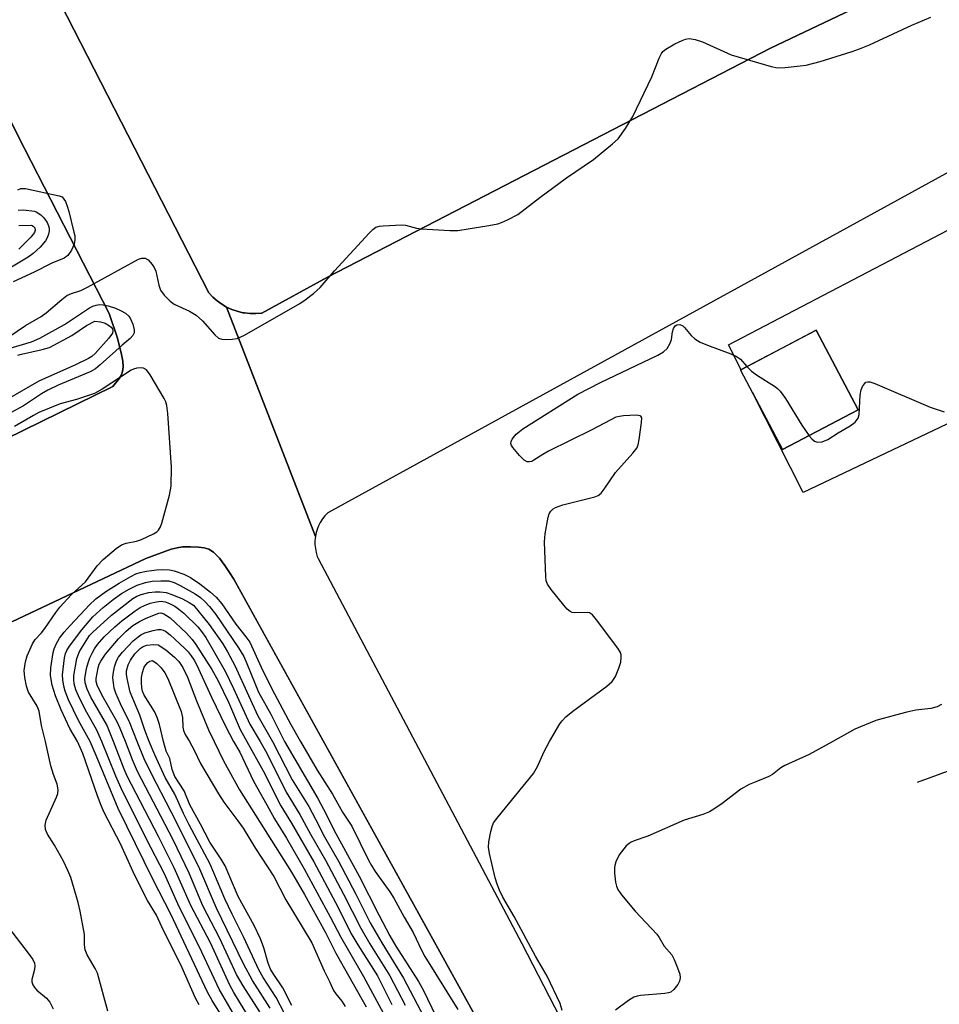
# Model space of a CAD drawing. Units: inches. Extents: x 1183771 to 1189771, y 557456 to 561457.
# Drawn here: x 1184834 to 1185041, y 557941 to 558162 of the extents above; entities that cross this region are included whole.
import ezdxf

# ---------------------------------------------------------------- set-up
doc = ezdxf.new("R2010")
doc.units = ezdxf.units.IN
doc.header["$MEASUREMENT"] = 0
for name, color, linetype in [('BLDG-Footprint', 5, 'Continuous'), ('CULTRL-Pad', 6, 'Continuous'), ('HYDRO-Single Line Stream', 4, 'Continuous'), ('TRANS-Parking Lot', 4, 'Continuous'), ('TRANS-Road', 130, 'Continuous'), ('Undefined', 1, 'Continuous')]:
    doc.layers.add(name, color=color, linetype=linetype)

msp = doc.modelspace()

# ---------------------------------------------------------------- linework, layer by layer
at = {"layer": 'BLDG-Footprint', "elevation": 400.6}
msp.add_lwpolyline([(1185022.59, 558074.6), (1185005.62, 558065.65), (1184996.17, 558083.56), (1185013.13, 558092.51)], close=True, dxfattribs=at)
at = {"layer": 'CULTRL-Pad'}
for points in [[(1184776.69, 558252.1), (1184833.79, 558136.11), (1184854.26, 558096.23), (1184856.08, 558090.67), (1184857.03, 558087.01), (1184857.27, 558085.56), (1184857.35, 558084.28), (1184857.25, 558083.2), (1184857.03, 558082.49), (1184856.53, 558081.73), (1184855.03, 558079.86), (1184440.86, 557876.62)], [(1184405.74, 557825.33), (1184862.43, 558041.17), (1184868.15, 558043.25), (1184869.49, 558043.6), (1184870.74, 558043.77), (1184872.52, 558043.79), (1184874.28, 558043.71), (1184875.6, 558043.54), (1184876.62, 558043.25), (1184877.7, 558042.58), (1184879, 558041.28), (1184880.26, 558039.6), (1184881.25, 558038.05), (1184882.23, 558036.49), (1184887.86, 558026.31), (1184946.19, 557920.89)]]:
    msp.add_lwpolyline(points, dxfattribs=at)
at = {"layer": 'HYDRO-Single Line Stream'}
msp.add_lwpolyline([(1185035.93, 557990.85), (1185119.01, 558021.34), (1185201.45, 558068.47), (1185264.02, 558107.43), (1185281.01, 558120.07), (1185341.22, 558164.87), (1185392, 558203.03), (1185399.57, 558216.65), (1185403.45, 558230.61), (1185407.03, 558249.66), (1185410.62, 558277.01), (1185417.31, 558292.04), (1185425.09, 558305.19), (1185438, 558312.19), (1185488.3, 558327.05), (1185559.1, 558355.84), (1185622.39, 558380.47), (1185654.72, 558403.95), (1185672.71, 558426.49), (1185681.8, 558444.68), (1185688.65, 558470.96)], dxfattribs=at)
at = {"layer": 'TRANS-Parking Lot'}
for points in [[(1185161.22, 558231.26, 0), (1185002.86, 558155.92, 0), (1184903.3, 558104.39, 0), (1184888.56, 558096.36, 0), (1184888.48, 558096.35, 0), (1184887.2, 558096.23, 0), (1184885.92, 558096.24, 0), (1184884.64, 558096.38, 0), (1184884.25, 558096.44, 0), (1184883.01, 558096.74, 0), (1184881.79, 558097.16, 0), (1184880.63, 558097.69, 0), (1184879.52, 558098.34, 0), (1184878.48, 558099.09, 0), (1184877.53, 558099.94, 0), (1184876.66, 558100.88, 0), (1184840.24, 558171.99, 0)], [(1185047.28, 558073.65, 0), (1185010.23, 558056, 0), (1184998.85, 558078.48, 0), (1185005.62, 558065.65, 0), (1185022.59, 558074.6, 0), (1185013.13, 558092.51, 0), (1184996.26, 558083.61, 0), (1184993.41, 558089.24, 0), (1185069.1, 558128.81, 0)]]:
    msp.add_polyline3d(points, dxfattribs=at)
at = {"layer": 'TRANS-Road'}
for points in [[(1184440.86, 557876.62, 0), (1184855.03, 558079.86, 0), (1184856.53, 558081.73, 0), (1184857.03, 558082.49, 0), (1184857.25, 558083.2, 0), (1184857.35, 558084.28, 0), (1184857.27, 558085.56, 0), (1184857.03, 558087.01, 0), (1184856.08, 558090.67, 0), (1184854.26, 558096.23, 0), (1184833.79, 558136.11, 0), (1184776.69, 558252.1, 0)], [(1185270.07, 558248.03, 0), (1185059, 558135.87, 0), (1185042.24, 558127.63, 0), (1184903.36, 558051.44, 0), (1184902.73, 558050.78, 0), (1184902.17, 558050.06, 0), (1184901.68, 558049.29, 0), (1184901.27, 558048.48, 0), (1184901.03, 558047.88, 0), (1184900.76, 558047.01, 0), (1184900.58, 558046.12, 0), (1184880.63, 558097.69, 0), (1184881.79, 558097.16, 0), (1184883.01, 558096.74, 0), (1184884.25, 558096.44, 0), (1184884.64, 558096.38, 0), (1184885.92, 558096.24, 0), (1184887.2, 558096.23, 0), (1184888.48, 558096.35, 0), (1184888.56, 558096.36, 0), (1184903.3, 558104.39, 0), (1185002.86, 558155.92, 0), (1185161.22, 558231.26, 0)], [(1184840.24, 558171.99, 0), (1184876.66, 558100.88, 0), (1184877.53, 558099.94, 0), (1184878.48, 558099.09, 0), (1184879.52, 558098.34, 0), (1184880.63, 558097.69, 0), (1184900.58, 558046.12, 0), (1184900.49, 558045.21, 0), (1184900.48, 558044.3, 0), (1184900.57, 558043.39, 0), (1184900.74, 558042.49, 0), (1184901, 558041.62, 0), (1184901.17, 558041.18, 0), (1184946.96, 557954.63, 0), (1185058.35, 557738.65, 0)], [(1184946.19, 557920.89, 0), (1184882.23, 558036.49, 0), (1184881.25, 558038.05, 0), (1184880.26, 558039.6, 0), (1184879, 558041.28, 0), (1184877.7, 558042.58, 0), (1184876.62, 558043.25, 0), (1184875.6, 558043.54, 0), (1184874.28, 558043.71, 0), (1184872.52, 558043.79, 0), (1184870.74, 558043.77, 0), (1184869.49, 558043.6, 0), (1184868.15, 558043.25, 0), (1184862.43, 558041.17, 0), (1184405.74, 557825.33, 0)]]:
    msp.add_polyline3d(points, dxfattribs=at)
at = {"layer": 'Undefined'}
for points, elevation in [([(1185000, 558152.68), (1185003.06, 558151.77), (1185004.47, 558151.5), (1185006.21, 558151.57), (1185010.89, 558152.12), (1185014.06, 558152.91), (1185021.21, 558155.14), (1185022.91, 558155.73), (1185025.11, 558156.67), (1185034.69, 558161.09), (1185038.93, 558162.89)], 388), ([(1184831.68, 558091.03), (1184835.43, 558093.54), (1184838.94, 558095.56), (1184840.08, 558096.43), (1184843.59, 558099.43), (1184844.74, 558100.28), (1184845.74, 558100.77), (1184847.82, 558101.45), (1184849.34, 558102.16), (1184860.84, 558108.47), (1184861.59, 558108.72), (1184862.35, 558108.69), (1184862.98, 558108.3), (1184863.89, 558107.29), (1184864.36, 558106.6), (1184864.7, 558105.8), (1184865.42, 558102.6), (1184865.8, 558101.5), (1184866.57, 558100.38), (1184867.91, 558099), (1184868.86, 558098.38), (1184872.26, 558096.77), (1184873.77, 558095.88), (1184875.18, 558094.57), (1184877.94, 558091.43), (1184878.78, 558090.72), (1184879.54, 558090.45), (1184880.39, 558090.39), (1184881.86, 558090.45), (1184883.02, 558090.65), (1184884.62, 558091.4), (1184897.06, 558098.52), (1184898.31, 558099.31), (1184900.17, 558100.72), (1184901.66, 558102.08), (1184904.84, 558105.87), (1184912.64, 558114.35), (1184913.47, 558115.17), (1184914.15, 558115.64), (1184914.96, 558115.88), (1184915.83, 558115.98), (1184920, 558116.18), (1184920.87, 558116.09), (1184923.33, 558115.45), (1184924.47, 558115.28), (1184930.84, 558114.89), (1184932.58, 558114.91), (1184939.59, 558116.03), (1184941.61, 558116.43), (1184942.44, 558116.71), (1184943.79, 558117.3), (1184946.12, 558118.53), (1184951.04, 558122.36), (1184957.03, 558126.73), (1184963.09, 558130.86), (1184967.38, 558134.37), (1184968.65, 558135.56), (1184970.31, 558137.87), (1184971.96, 558140.58), (1184976.19, 558149.48), (1184977.87, 558153.67), (1184978.37, 558154.69), (1184978.69, 558155.14), (1184979.34, 558155.69), (1184981.41, 558156.85), (1184983, 558157.66), (1184983.81, 558157.96), (1184984.62, 558158.05), (1184985.98, 558157.86), (1184987.62, 558157.33), (1184994.06, 558154.44), (1185000, 558152.68)], 388), ([(1184833.67, 558124.09), (1184834.4, 558124.36), (1184835.4, 558124.35), (1184842.96, 558122.7), (1184843.67, 558122.49), (1184844.38, 558121.4), (1184844.82, 558120.35), (1184845.16, 558119.16), (1184846.3, 558114.57), (1184846.47, 558113.71), (1184846.53, 558112.87), (1184846.37, 558111.84), (1184845.76, 558110.5), (1184844.93, 558109.3), (1184844.13, 558108.67), (1184841.36, 558107.55), (1184837.34, 558105.51), (1184832.61, 558103.34)], 388), ([(1184833.74, 558119.45), (1184834.96, 558119.55), (1184837.45, 558119.26), (1184837.79, 558119.08), (1184838.85, 558118.41), (1184839.39, 558117.94), (1184839.8, 558117.43), (1184840.25, 558116.7), (1184840.6, 558115.93), (1184840.73, 558115.41), (1184840.73, 558114.87), (1184840.59, 558114.07), (1184840.32, 558113.28), (1184839.94, 558112.57), (1184838.71, 558111.13), (1184837.16, 558109.78), (1184836, 558108.95), (1184825.68, 558102.75)], 390), ([(1184833.95, 558116.05), (1184836.75, 558116.1), (1184837.16, 558115.91), (1184837.53, 558115.5), (1184837.6, 558115.01), (1184837.43, 558114.5), (1184836.58, 558113.42), (1184833.95, 558110.7)], 392), ([(1184831.47, 558088.31), (1184836.74, 558089.91), (1184838.61, 558090.68), (1184844.2, 558093.79), (1184849.77, 558097.5), (1184850.54, 558097.89), (1184851.3, 558098.14), (1184852.07, 558098.27), (1184852.89, 558098.23), (1184854, 558097.98), (1184855.65, 558097.45), (1184856.95, 558096.86), (1184857.93, 558096.3), (1184858.62, 558095.67), (1184859.02, 558095.07), (1184859.54, 558093.87), (1184859.88, 558092.57), (1184859.85, 558091.89), (1184859.51, 558091.27), (1184858.92, 558090.66), (1184857.15, 558089.15), (1184852.23, 558084.7), (1184851.12, 558083.84), (1184849.97, 558083.16), (1184842.78, 558080.14), (1184840.4, 558079.04), (1184838.98, 558078.2), (1184834.97, 558075.53), (1184832.21, 558073.96)], 390), ([(1184833.67, 558086.87), (1184834.52, 558087.12), (1184839.17, 558088.13), (1184840.79, 558088.64), (1184845.81, 558091.34), (1184849.14, 558093.53), (1184850.99, 558094.52), (1184852.27, 558094.38), (1184853.31, 558094.07), (1184854.33, 558093.5), (1184854.71, 558093.18), (1184854.97, 558092.81), (1184855.06, 558092.35), (1184854.94, 558091.86), (1184854.17, 558090.72), (1184851.09, 558087.23), (1184850.31, 558086.58), (1184849.6, 558086.13), (1184846.66, 558084.7), (1184838.39, 558081.03), (1184831.13, 558076.85)], 392), ([(1184953.24, 558000), (1184955.54, 558003.99), (1184956.05, 558004.69), (1184956.85, 558005.56), (1184958.43, 558006.85), (1184966.08, 558012.48), (1184967.28, 558013.55), (1184968.02, 558014.64), (1184968.81, 558016.49), (1184969.22, 558017.85), (1184969.33, 558018.95), (1184969.3, 558019.48), (1184969.15, 558020), (1184968.58, 558020.99), (1184963.79, 558027.41), (1184962.87, 558028.52), (1184962.23, 558028.97), (1184961.78, 558029.06), (1184958.84, 558028.96), (1184958.32, 558029.04), (1184957.84, 558029.25), (1184957.2, 558029.79), (1184956.42, 558030.68), (1184953.57, 558034.18), (1184952.75, 558035.38), (1184952.49, 558036.18), (1184952.39, 558037.03), (1184952.1, 558044.92), (1184952.25, 558046.68), (1184952.87, 558050.49), (1184953.13, 558051.22), (1184953.5, 558051.84), (1184954.02, 558052.34), (1184954.52, 558052.62), (1184956.18, 558053.21), (1184963.36, 558055.03), (1184964.15, 558055.35), (1184964.81, 558055.87), (1184965.53, 558056.78), (1184968.08, 558060.47), (1184971.95, 558064.82), (1184972.81, 558065.97), (1184973.13, 558066.76), (1184973.36, 558067.91), (1184973.91, 558071.76), (1184973.93, 558072.8), (1184973.77, 558073.17), (1184973.62, 558073.28), (1184972.7, 558073.42), (1184969.83, 558073.24), (1184968.97, 558073.12), (1184968.14, 558072.91), (1184966.83, 558072.3), (1184962.71, 558070.08), (1184952.97, 558065.27), (1184951.68, 558064.56), (1184949.71, 558063.25), (1184949.21, 558063), (1184948.7, 558062.87), (1184948.2, 558062.91), (1184947.53, 558063.3), (1184946.5, 558064.32), (1184944.95, 558066.11), (1184944.67, 558066.56), (1184944.53, 558067.03), (1184944.6, 558067.51), (1184944.83, 558067.99), (1184945.7, 558069.1), (1184947.22, 558070.29), (1184959.58, 558078.11), (1184964.69, 558080.72), (1184977.55, 558086.89), (1184978.83, 558087.61), (1184979.62, 558088.39), (1184980.36, 558089.56), (1184980.62, 558090.37), (1184980.88, 558092.1), (1184981.09, 558092.91), (1184981.46, 558093.47), (1184981.86, 558093.71), (1184982.54, 558093.78), (1184983.2, 558093.51), (1184983.59, 558093.12), (1184985.06, 558091.28), (1184985.91, 558090.57), (1184987.08, 558089.82), (1184988.7, 558089.13), (1184993.95, 558087.22), (1184995.27, 558086.62), (1184996.11, 558085.95), (1184997.59, 558084.31)], 390), ([(1184839.89, 558000), (1184839, 558003.64), (1184838.48, 558006.87), (1184838.01, 558007.97), (1184836.11, 558011.12), (1184835.66, 558012.47), (1184835.23, 558014.44), (1184835.14, 558015.98), (1184835.38, 558017.9), (1184835.82, 558019.29), (1184836.99, 558022), (1184837.6, 558022.99), (1184839.01, 558024.49), (1184839.75, 558025.41), (1184842.2, 558029.06), (1184843.1, 558030.25), (1184845.75, 558033.07), (1184848.91, 558035.91), (1184851.5, 558039.5), (1184852.89, 558040.93), (1184855.82, 558043.45), (1184857.01, 558044.25), (1184858.04, 558044.64), (1184860.37, 558045.1), (1184861.5, 558045.45), (1184864.21, 558046.71), (1184864.94, 558047.16), (1184865.35, 558047.54), (1184865.75, 558048.26), (1184866.04, 558049.09), (1184867.77, 558055.44), (1184868.15, 558057.45), (1184868.27, 558061.69), (1184867.41, 558073.8), (1184867.21, 558075.55), (1184866.98, 558076.38), (1184866.6, 558077.16), (1184863.42, 558082.48), (1184862.59, 558083.61), (1184861.96, 558083.99), (1184861.23, 558084.05), (1184860.44, 558083.95), (1184859.66, 558083.73), (1184859.15, 558083.5), (1184852.67, 558079.25), (1184850.93, 558078.3), (1184846.9, 558076.89), (1184843.21, 558075.91), (1184838.41, 558073.98), (1184837.22, 558073.35), (1184832.96, 558070.82)], 388), ([(1184997.59, 558084.31), (1184998.65, 558083.29), (1185000, 558082.33)], 390), ([(1185000, 558082.33), (1185003.75, 558079.93), (1185004.46, 558079.41), (1185005.08, 558078.81), (1185006.23, 558077.13), (1185009.94, 558071.14), (1185011.57, 558068.78)], 390), ([(1185011.57, 558068.78), (1185012.15, 558068.07), (1185012.77, 558067.56), (1185013.48, 558067.33), (1185014.5, 558067.37), (1185015.74, 558067.94), (1185018.06, 558069.42), (1185020.76, 558071), (1185021.89, 558071.85), (1185022.56, 558072.72), (1185022.79, 558073.51), (1185023.07, 558077.91), (1185023.26, 558079.06), (1185023.57, 558079.82), (1185023.99, 558080.47), (1185024.32, 558080.79), (1185024.74, 558080.92), (1185025.23, 558080.87), (1185026.31, 558080.49), (1185038.77, 558075.17), (1185041.94, 558074.12)], 390), ([(1184847.14, 558000), (1184845.4, 558002.94), (1184843.42, 558007.15), (1184842.19, 558010.29), (1184841.44, 558012.71), (1184841.07, 558014.89), (1184841.08, 558016.61), (1184841.61, 558020.04), (1184841.86, 558020.87), (1184842.32, 558021.94), (1184843.03, 558023.22), (1184844.11, 558024.6), (1184845.47, 558026.14), (1184849.79, 558030.72), (1184851.26, 558032.13), (1184853.5, 558033.78), (1184856.47, 558035.65), (1184859.07, 558037.14), (1184860.22, 558037.69), (1184861.22, 558038.03), (1184862.6, 558038.31), (1184864.87, 558038.63), (1184866.31, 558038.71), (1184867.75, 558038.62), (1184868.86, 558038.4), (1184871.01, 558037.64), (1184872.54, 558036.9), (1184874.64, 558035.49), (1184877.01, 558033.62), (1184878.27, 558032.44), (1184879.58, 558030.98), (1184882.71, 558026.4), (1184884.97, 558023.59), (1184885.81, 558022.35), (1184888.4, 558016.7), (1184890.78, 558011.87), (1184895.07, 558003.85), (1184897.24, 558000)], 390), ([(1184849.96, 558000), (1184847.31, 558004.75), (1184845.08, 558009.38), (1184844.35, 558011.32), (1184844.01, 558012.44), (1184843.79, 558013.85), (1184843.76, 558015), (1184844.2, 558018.84), (1184844.44, 558019.81), (1184844.72, 558020.49), (1184845.31, 558021.42), (1184848.08, 558025.15), (1184850.57, 558028.02), (1184852.84, 558030.12), (1184855.12, 558031.95), (1184856.98, 558033.28), (1184858.72, 558034.3), (1184860.54, 558035.17), (1184862.41, 558035.8), (1184863.92, 558036.06), (1184865.84, 558036.17), (1184867.6, 558036.11), (1184868.85, 558035.78), (1184870.16, 558035.13), (1184873.54, 558033.23), (1184874.72, 558032.42), (1184875.76, 558031.51), (1184876.77, 558030.39), (1184878.18, 558028.58)], 392), ([(1184852.54, 558000), (1184851.37, 558002.7), (1184849.18, 558006.55), (1184847.62, 558009.6), (1184846.76, 558011.64), (1184846.38, 558012.98), (1184846.28, 558014.02), (1184846.31, 558014.87), (1184846.62, 558016.93), (1184846.97, 558018.66), (1184847.59, 558020.28), (1184849.02, 558022.67), (1184849.84, 558023.82), (1184850.57, 558024.64), (1184854.78, 558028.41), (1184859.56, 558032.15), (1184860.46, 558032.7), (1184861.44, 558033.11), (1184863.13, 558033.5), (1184864.56, 558033.68), (1184865.66, 558033.67), (1184867.02, 558033.5), (1184868.34, 558033.1), (1184870.68, 558032.12), (1184872.23, 558031.3), (1184873.15, 558030.68)], 394), ([(1184855.19, 558000), (1184853.67, 558003.77), (1184850.12, 558009.99), (1184849.26, 558011.79), (1184848.83, 558013.21), (1184848.78, 558014.16), (1184848.87, 558015.03), (1184849.12, 558016.41), (1184849.47, 558017.69), (1184849.89, 558018.8), (1184850.39, 558019.85), (1184850.95, 558020.88), (1184851.58, 558021.84), (1184853.09, 558023.57), (1184855.51, 558025.8), (1184857.08, 558027.15), (1184860.04, 558029.43), (1184861.16, 558030.15), (1184862.14, 558030.61), (1184863.47, 558031.11), (1184864.83, 558031.45), (1184865.95, 558031.55), (1184866.81, 558031.43), (1184867.81, 558031.06), (1184869.01, 558030.43), (1184869.92, 558029.8), (1184871, 558028.89), (1184874.15, 558025.8)], 396), ([(1184873.15, 558030.68), (1184876.71, 558026.31), (1184879.76, 558021.95), (1184880.85, 558020.21), (1184882.51, 558017.13), (1184885.54, 558010.37), (1184887.68, 558005.83), (1184890.92, 558000)], 394), ([(1184857.86, 558000), (1184856.72, 558002.94), (1184856.06, 558004.43), (1184852.67, 558010.35), (1184851.5, 558012.72), (1184851.32, 558013.48), (1184851.32, 558014.16), (1184851.75, 558016.59), (1184851.99, 558017.38), (1184852.32, 558018.09), (1184853.41, 558019.67), (1184856.34, 558023.12), (1184858.05, 558024.85), (1184859.58, 558026.07), (1184861.01, 558027), (1184862.53, 558027.74), (1184865.41, 558028.89)], 398), ([(1184865.41, 558028.89), (1184865.81, 558028.94), (1184866.55, 558028.7), (1184867.14, 558028.37), (1184867.91, 558027.8), (1184871.58, 558024.39), (1184872.87, 558022.95), (1184873.72, 558021.82), (1184877.29, 558016.19), (1184878.73, 558013.64), (1184881.02, 558008.9), (1184883.66, 558002.72), (1184885.16, 558000)], 398), ([(1184878.18, 558028.58), (1184883.28, 558021.07), (1184884.47, 558019.13), (1184885.2, 558017.57), (1184887.83, 558011.11), (1184890.58, 558006.15), (1184893.67, 558000)], 392), ([(1184860.53, 558000), (1184858.84, 558004.25), (1184856.77, 558008.49), (1184855.72, 558010.91), (1184855.37, 558012.04), (1184855.17, 558013.18), (1184855.07, 558014.33), (1184855.12, 558015.17), (1184855.45, 558016.82), (1184855.85, 558018.16), (1184856.3, 558018.97), (1184857.23, 558020.08), (1184859.64, 558022.62), (1184860.71, 558023.54), (1184861.38, 558023.98), (1184862.26, 558024.42), (1184864.11, 558024.99)], 400), ([(1184864.11, 558024.99), (1184865.16, 558025.18), (1184865.81, 558025.18), (1184866.38, 558025.06), (1184866.85, 558024.84), (1184867.9, 558024), (1184871.16, 558021), (1184871.98, 558020.16), (1184872.68, 558019.28), (1184873.3, 558018.34), (1184873.84, 558017.32), (1184877.2, 558010.02), (1184880.4, 558003.48), (1184882.19, 558000)], 400), ([(1184874.15, 558025.8), (1184875, 558024.76), (1184875.97, 558023.37), (1184880.29, 558015.85), (1184882.21, 558011.96), (1184885.84, 558003.92), (1184888.17, 558000)], 396), ([(1184863.22, 558000), (1184862.22, 558002.56), (1184861.1, 558005.93), (1184858.98, 558011.13), (1184858.24, 558014.15), (1184858.12, 558015.19), (1184858.14, 558015.91), (1184858.49, 558017.28), (1184859, 558018.3), (1184860, 558019.7), (1184861.16, 558020.9), (1184861.87, 558021.39), (1184862.7, 558021.69), (1184864.13, 558021.83), (1184865.21, 558021.73)], 402), ([(1184865.21, 558021.73), (1184866.98, 558020.6), (1184868.88, 558019.01), (1184869.86, 558017.99), (1184870.82, 558016.63), (1184871.82, 558014.5), (1184873.85, 558009.18), (1184876.56, 558002.68), (1184877.81, 558000)], 402), ([(1184866.42, 558000), (1184865.53, 558003.88), (1184865.05, 558005.43), (1184864.38, 558006.77), (1184862.11, 558010.41), (1184861.73, 558011.33), (1184861.56, 558012.12), (1184861.47, 558013.26), (1184861.52, 558014.42), (1184861.75, 558015.57), (1184862.1, 558016.7), (1184862.45, 558017.28), (1184862.91, 558017.77), (1184863.4, 558018.11), (1184863.96, 558018.26)], 404), ([(1184863.96, 558018.26), (1184864.94, 558017.55), (1184865.93, 558016.56), (1184866.76, 558015.45), (1184867.44, 558014.17), (1184870.41, 558006.75), (1184870.69, 558005.44), (1184870.78, 558003.27), (1184870.9, 558002.49), (1184871.31, 558001.57), (1184872.31, 558000)], 404), ([(1185041.31, 558008.36), (1185040.32, 558007.84), (1185038.96, 558007.43), (1185035.58, 558007.03), (1185033.53, 558006.62), (1185030.97, 558005.98), (1185026.58, 558004.72), (1185021.81, 558002.76), (1185016.87, 558000)], 390), ([(1184853.91, 557939.42), (1184851.59, 557947.92), (1184851.09, 557948.99), (1184849.28, 557952.08), (1184848.81, 557953.15), (1184848.65, 557954.27), (1184848.66, 557956.65), (1184847.74, 557961.86), (1184847.24, 557963.83), (1184845.62, 557969.41), (1184844.96, 557971), (1184843.94, 557973.08), (1184841.91, 557976.75), (1184840.33, 557979.2), (1184839.92, 557980.21), (1184839.87, 557981.23), (1184840.09, 557982.31), (1184842.36, 557987.49), (1184842.65, 557988.31), (1184842.76, 557989.12), (1184842.52, 557990.41), (1184841.69, 557992.6), (1184841.12, 557994.53), (1184839.89, 558000)], 388), ([(1184880.61, 557936.62), (1184877.41, 557941.81), (1184876.36, 557943.7), (1184868.1, 557961.21), (1184864.05, 557969.05), (1184856.23, 557984.94), (1184851.32, 557996.91), (1184849.96, 558000)], 392), ([(1184883.33, 557936.86), (1184878.93, 557944.36), (1184874.55, 557953.79), (1184869.99, 557962.88), (1184866.64, 557970.26), (1184862.53, 557978.24), (1184856.93, 557989.51), (1184855.7, 557992.26), (1184852.54, 558000)], 394), ([(1184885.88, 557937.66), (1184882.26, 557943.56), (1184881.34, 557945.26), (1184877.01, 557954.79), (1184872.56, 557963.13), (1184868.81, 557971.65), (1184865.3, 557978.66), (1184858.3, 557992.2), (1184857.6, 557993.83), (1184855.19, 558000)], 396), ([(1184888.07, 557939.23), (1184884.32, 557945.05), (1184882.86, 557947.65), (1184879.12, 557955.75), (1184875.29, 557963.07), (1184872.2, 557970.43), (1184868.63, 557977.92), (1184860.61, 557993.3), (1184859.46, 557995.89), (1184857.86, 558000)], 398), ([(1184890.42, 557940.08), (1184886.45, 557946.29), (1184884.45, 557950), (1184878.34, 557962.56), (1184874.36, 557971.84), (1184868.18, 557984.22), (1184863.73, 557992.73), (1184862.1, 557996.16), (1184860.53, 558000)], 400), ([(1184893.65, 557938.9), (1184891.76, 557942.47), (1184888.81, 557946.97), (1184887.87, 557948.67), (1184884.52, 557955.93), (1184881.88, 557961.23), (1184880.26, 557964.68), (1184876.9, 557972.43), (1184872.18, 557981.26), (1184870.92, 557983.82), (1184868.97, 557988.17), (1184866.8, 557991.91), (1184864.48, 557997), (1184863.22, 558000)], 402), ([(1184895.3, 557940.69), (1184893.24, 557944.62), (1184891.08, 557947.83), (1184890.48, 557948.87), (1184889.98, 557950.19), (1184889.02, 557953.62), (1184888.24, 557955.69), (1184886.81, 557958.63), (1184883.24, 557965.17), (1184880.27, 557972.07), (1184879.41, 557973.57), (1184876.87, 557977.4), (1184874.79, 557981.45), (1184872.39, 557985.77), (1184871.06, 557988.92), (1184868.96, 557992.16), (1184868.39, 557993.73), (1184867.86, 557996.2), (1184867.06, 557997.86), (1184866.42, 558000)], 404), ([(1184872.31, 558000), (1184873.36, 557998.11), (1184874.75, 557995.07), (1184878.77, 557988.22), (1184880.02, 557986.35), (1184883.18, 557982.21), (1184884.37, 557980.53), (1184887.11, 557975.96), (1184891.27, 557969.69), (1184893.92, 557964.43), (1184899.8, 557954.79), (1184902.59, 557948.44), (1184903.79, 557946.03), (1184904.67, 557944.03), (1184905.18, 557943.27), (1184906.54, 557941.61), (1184907.31, 557940.43)], 404), ([(1184877.81, 558000), (1184879.95, 557995.66), (1184883.53, 557989.19), (1184895.18, 557970.66), (1184898.16, 557965.61), (1184902.84, 557957.08), (1184905.16, 557952.45), (1184912.03, 557940.36)], 402), ([(1184882.19, 558000), (1184883.56, 557997.64), (1184886.7, 557991.13), (1184889.63, 557985.75), (1184891.4, 557982.65), (1184894.11, 557978.26), (1184898.07, 557971.37), (1184903.89, 557960.59), (1184906.27, 557956), (1184911.41, 557947.15), (1184917.39, 557936.07)], 400), ([(1184885.16, 558000), (1184888.86, 557993.43), (1184892.8, 557985.59), (1184895.22, 557981.64), (1184900.26, 557972.95), (1184905.08, 557963.85), (1184908.81, 557956.53), (1184910.11, 557954.33), (1184914.53, 557947.35), (1184917.75, 557940.88)], 398), ([(1184888.17, 558000), (1184889.67, 557997.42), (1184893.98, 557988.64), (1184897.08, 557983.63), (1184899.5, 557979.17), (1184902.84, 557973.33), (1184906.91, 557965.68), (1184910.8, 557958.02), (1184912.82, 557954.53), (1184917.35, 557947.34), (1184920.74, 557940.73)], 396), ([(1184890.92, 558000), (1184895.35, 557991.38), (1184899.08, 557985.38), (1184900.62, 557982.56), (1184902.64, 557978.58), (1184905.76, 557973.08), (1184909.65, 557965.7), (1184912.89, 557959.25), (1184915.5, 557954.73), (1184920.41, 557946.82), (1184925.74, 557936.73)], 394), ([(1184893.67, 558000), (1184901.14, 557987.18), (1184903.07, 557983.54), (1184904.73, 557980.16), (1184910.44, 557969.74), (1184914.84, 557961.02), (1184917.32, 557956.35), (1184918.69, 557954), (1184923.79, 557946.03), (1184924.86, 557944.03), (1184927.67, 557938.26)], 392), ([(1184897.24, 558000), (1184900.95, 557993.59), (1184904.42, 557988.19), (1184906.7, 557984.13), (1184908.79, 557980.99), (1184912.51, 557973.36), (1184913.16, 557972.14), (1184914.05, 557970.79), (1184917.33, 557966.22), (1184918.22, 557964.82), (1184920.57, 557960.49), (1184922.59, 557957.06), (1184924.5, 557952.95), (1184925.19, 557951.68), (1184932.57, 557939.78)], 390), ([(1184956.07, 557939.51), (1184955.6, 557941.13), (1184952.69, 557947.23), (1184950.03, 557951.76), (1184945.26, 557960.66), (1184942.73, 557965.05), (1184941.95, 557966.61), (1184941.43, 557967.94), (1184941.03, 557969.36), (1184939.69, 557974.85), (1184939.48, 557976.3), (1184939.58, 557977.46), (1184940.02, 557979.79), (1184940.31, 557980.92), (1184940.65, 557981.71), (1184941.67, 557983.12), (1184949.64, 557992.8), (1184950.54, 557994.39), (1184952, 557997.78), (1184953.24, 558000)], 390), ([(1185016.87, 558000), (1185011.55, 557997.07), (1185006.13, 557994.65), (1185005.23, 557994.09), (1185003.35, 557992.64), (1185002.51, 557992.12), (1185000, 557991.14)], 390), ([(1185000, 557991.14), (1184998.1, 557990.39), (1184996.2, 557989.31), (1184992.01, 557986.06), (1184990.4, 557984.94), (1184989.2, 557984.22), (1184987.64, 557983.61), (1184983.51, 557982.34), (1184975.29, 557978.74), (1184972.26, 557977.71), (1184971.53, 557977.39), (1184971.09, 557977.12), (1184970.47, 557976.55), (1184968.88, 557974.51), (1184968.13, 557972.96), (1184967.89, 557972.15), (1184967.81, 557971.59), (1184967.84, 557970.42), (1184968.08, 557968.36), (1184968.25, 557967.51), (1184968.55, 557966.71), (1184969.38, 557965.52), (1184972.43, 557961.88), (1184977.33, 557956.67), (1184977.84, 557955.97), (1184978.99, 557954.01), (1184980.72, 557952.02), (1184981.26, 557951.01), (1184982.01, 557949.1), (1184982.47, 557947.72), (1184982.61, 557946.92), (1184982.44, 557946.14), (1184982.02, 557945.39), (1184981.12, 557944.23), (1184980.47, 557943.7), (1184979.97, 557943.51), (1184979.15, 557943.36), (1184973.67, 557942.93), (1184972.9, 557942.77), (1184972.2, 557942.52), (1184970.94, 557941.76), (1184968.07, 557939.6)], 390), ([(1184829.57, 557960.75), (1184836.04, 557952.4), (1184837.05, 557950.98), (1184837.41, 557950.22), (1184837.52, 557949.55), (1184837.43, 557948.76), (1184836.83, 557946.54), (1184836.82, 557945.99), (1184837.03, 557945.33), (1184837.45, 557944.71), (1184837.96, 557944.14), (1184840.11, 557942.28), (1184840.86, 557941.44), (1184841.67, 557939.88)], 388)]:
    msp.add_lwpolyline(points, dxfattribs=dict(at, elevation=elevation))
msp.add_polyline3d([(1184874.45, 557940.84, 390), (1184873.64, 557942.34, 390), (1184870.62, 557949.16, 390), (1184866.07, 557958.32, 390), (1184864.87, 557960.96, 390), (1184862.87, 557964.26, 390), (1184861.48, 557966.87, 390), (1184859.62, 557970.72, 390), (1184856.78, 557977.04, 390), (1184853.13, 557984.04, 390), (1184852.41, 557985.63, 390), (1184851.58, 557987.81, 390), (1184848.29, 557997.34, 390), (1184847.14, 558000, 390)], dxfattribs=at)

doc.saveas('drawing.dxf')
